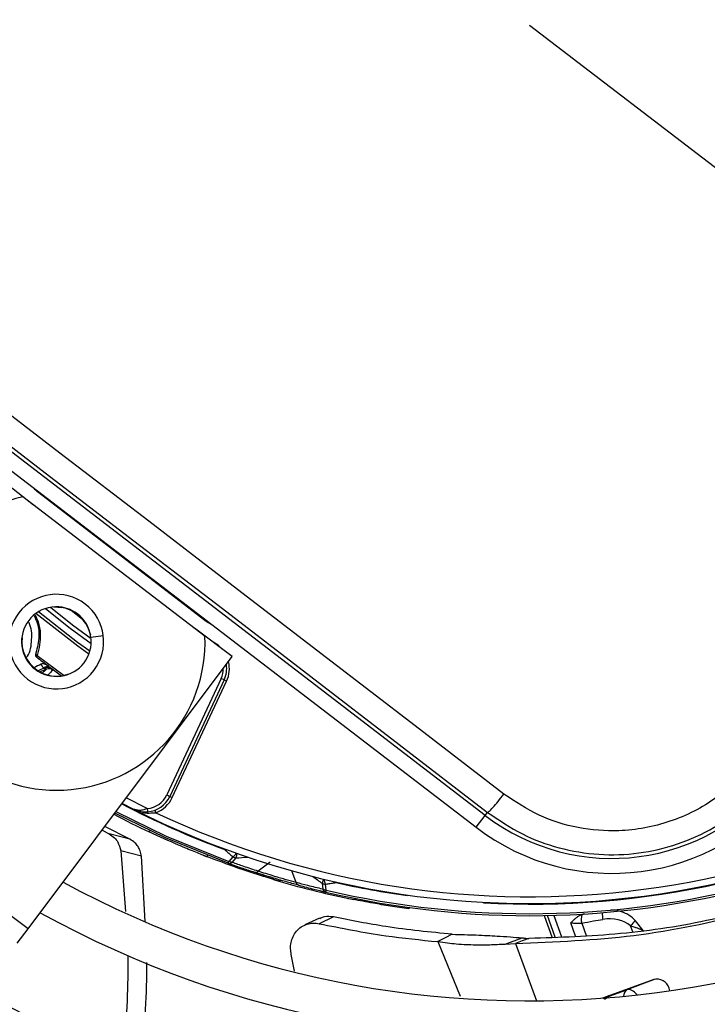
# Model space of a CAD drawing. Units: millimetres. Extents: x 5 to 414, y 3 to 291.
# Drawn here: x 77 to 79, y 245 to 249 of the extents above; entities that cross this region are included whole.
import ezdxf

# ---------------------------------------------------------------- set-up
doc = ezdxf.new("R2010")
doc.units = ezdxf.units.MM

msp = doc.modelspace()

# ---------------------------------------------------------------- linework, layer by layer
at = {"color": 7, "linetype": 'Continuous', "lineweight": 25}
for p, q in [((78.6416, 248.9436), (80.0057, 247.8969)), ((78.4777, 246.0196), (75.8597, 248.0285)), ((75.8259, 247.9845), (78.444, 245.9756)), ((76.6693, 247.2767), (76.807, 247.1686)), ((77.4411, 246.6821), (76.7679, 247.1986)), ((76.8215, 247.2175), (77.4454, 246.7388)), ((76.8826, 246.7911), (76.9122, 246.7884)), ((76.9122, 246.7884), (76.9124, 246.7897)), ((77.0087, 246.7158), (77.0075, 246.7153)), ((77.0075, 246.7153), (77.0178, 246.6874)), ((77.542, 246.607), (77.402, 246.7121)), ((76.7865, 245.6002), (77.542, 246.607)), ((77.5006, 246.5262), (77.2997, 246.0954)), ((77.5119, 246.5209), (77.311, 246.0901)), ((77.3201, 246.0859), (77.521, 246.5167)), ((77.5119, 246.5209), (77.5006, 246.5262)), ((77.521, 246.5167), (77.5119, 246.5209)), ((77.2997, 246.0954), (77.311, 246.0901)), ((77.311, 246.0901), (77.3201, 246.0859)), ((77.1753, 246.0432), (77.1346, 246.0641)), ((77.2561, 246.039), (77.2597, 246.0297)), ((78.444, 245.9756), (78.4777, 246.0196)), ((78.4777, 246.0196), (78.4863, 246.0307)), ((77.0605, 245.9654), (77.0866, 245.9514)), ((77.1635, 245.9311), (77.0703, 245.9784)), ((77.1635, 245.9311), (77.0866, 245.9514)), ((77.2351, 245.9583), (77.2372, 245.9629)), ((77.1294, 245.8888), (77.1465, 245.6641)), ((77.2059, 245.8682), (77.1294, 245.8888)), ((77.4252, 245.8759), (77.4453, 245.868)), ((77.4453, 245.868), (77.4512, 245.8711)), ((77.2199, 245.6269), (77.2059, 245.8682)), ((77.5273, 245.8427), (77.5298, 245.8496)), ((77.5438, 245.8665), (77.5298, 245.8496)), ((77.5312, 245.8488), (77.5298, 245.8496)), ((77.542, 245.8456), (77.5559, 245.8625)), ((77.6817, 245.8462), (77.6381, 245.813)), ((77.694, 245.7825), (77.6285, 245.8039)), ((77.694, 245.7825), (77.7147, 245.7764)), ((77.7147, 245.7764), (77.7203, 245.78)), ((77.8741, 245.7683), (77.8766, 245.7465)), ((77.889, 245.7432), (77.8862, 245.765)), ((77.889, 245.7432), (77.8873, 245.7361)), ((77.991, 245.7083), (77.9963, 245.7124)), ((78.196, 245.6788), (78.1954, 245.6739)), ((77.8648, 245.639), (77.8109, 245.6143)), ((77.9167, 245.6438), (77.8635, 245.619)), ((78.6973, 245.644), (78.6973, 245.649)), ((78.725, 245.5686), (78.6974, 245.6443)), ((79.0616, 245.5941), (79.0333, 245.6301)), ((76.7466, 245.547), (76.7865, 245.6002)), ((78.3558, 245.5799), (78.3294, 245.5663)), ((78.3294, 245.5663), (78.3027, 245.5525)), ((78.5508, 245.5436), (78.6139, 245.5665)), ((78.5508, 245.5436), (78.5894, 245.5459)), ((78.6143, 245.555), (78.5894, 245.5459)), ((78.6392, 245.5641), (78.6143, 245.555)), ((77.7723, 245.4435), (77.7603, 245.5048)), ((79.1005, 245.4126), (78.9111, 245.3437)), ((79.1061, 245.4141), (79.0017, 245.3742)), ((78.936, 245.3503), (79.0017, 245.3742)), ((79.1607, 245.3711), (79.1574, 245.3801))]:
    msp.add_line(p, q, dxfattribs=at)
at = {"color": 8, "linetype": 'Continuous', "lineweight": 25}
for p, q in [((76.8075, 247.2302), (76.8081, 247.2308)), ((76.823, 247.2194), (76.8215, 247.2175)), ((76.9945, 246.7399), (76.9394, 246.7822)), ((77.4454, 246.7388), (77.4469, 246.7407)), ((77.4618, 246.7292), (77.4614, 246.7285)), ((76.7634, 246.6766), (76.7648, 246.6764)), ((77.0191, 246.6795), (77.0649, 246.6855)), ((77.4711, 246.6603), (77.4715, 246.661)), ((76.8209, 246.6117), (76.9205, 246.5373)), ((76.9106, 246.5354), (76.8705, 246.5647)), ((76.9375, 246.5439), (76.938, 246.5426)), ((77.2274, 246.0452), (77.1498, 246.0844)), ((77.2476, 246.0294), (77.2597, 246.0297)), ((77.7782, 245.7715), (77.7628, 245.8147)), ((77.926, 245.7734), (77.9254, 245.7711)), ((78.1899, 245.7228), (78.1902, 245.7251)), ((76.7865, 245.6002), (76.6465, 245.7053)), ((77.9699, 245.7127), (77.9702, 245.7126)), ((78.4706, 245.6981), (78.4705, 245.6958)), ((78.7367, 245.5693), (78.7076, 245.6492)), ((78.731, 245.6498), (78.7599, 245.5705)), ((78.8118, 245.5733), (78.794, 245.6222)), ((78.8344, 245.6214), (78.8512, 245.5754)), ((79.0232, 245.5891), (79.0152, 245.611)), ((78.3027, 245.5525), (78.3846, 245.3507)), ((78.5894, 245.5459), (78.6667, 245.3337)), ((78.9183, 245.3399), (78.936, 245.3503)), ((78.936, 245.3503), (78.9327, 245.3515))]:
    msp.add_line(p, q, dxfattribs=at)
at = {"color": 7, "linetype": 'Continuous', "lineweight": 25, "flags": 128}
for points in [[(78.5467, 246.0986), (78.2187, 246.3508), (77.8904, 246.6032), (77.5618, 246.8555), (77.233, 247.1079), (76.9042, 247.3601), (76.5754, 247.6122), (76.2467, 247.8641), (75.9182, 248.1156)], [(75.8682, 248.0396), (76.1954, 247.7891), (76.5228, 247.5382), (76.8503, 247.2871), (77.1778, 247.0359), (77.5053, 246.7846), (77.8325, 246.5332), (78.1596, 246.2819), (78.4863, 246.0307)], [(77.5273, 245.8427), (77.2946, 245.9365), (77.1072, 246.0277)], [(77.2274, 246.0452), (77.2276, 246.0428), (77.2278, 246.0404), (77.228, 246.0383), (77.2281, 246.0364), (77.2283, 246.0348), (77.2283, 246.0337), (77.2284, 246.033), (77.2284, 246.0327)]]:
    msp.add_lwpolyline(points, dxfattribs=at)
at = {"color": 8, "linetype": 'Continuous', "lineweight": 25, "flags": 128}
for points in [[(76.8512, 246.785), (76.9419, 246.7129), (77.02, 246.6555)], [(76.8693, 246.7895), (76.9509, 246.7249), (77.0197, 246.6741)], [(77.0115, 246.6163), (76.9702, 246.6458), (76.8155, 246.7667)], [(77.0151, 246.6267), (76.9699, 246.6591), (76.8247, 246.7728)], [(77.5043, 246.6353), (77.4892, 246.6497), (77.4715, 246.661)], [(77.1117, 246.0336), (77.2976, 245.9432), (77.5298, 245.8496)], [(77.5144, 245.8928), (77.515, 245.8946), (77.5152, 245.895)], [(77.5144, 245.8928), (77.5163, 245.8941), (77.5168, 245.8944)], [(77.9243, 245.7737), (77.9245, 245.7731), (77.9254, 245.7711)], [(78.936, 245.3503), (78.9316, 245.3475), (78.9294, 245.3451)]]:
    msp.add_lwpolyline(points, dxfattribs=at)
at = {"color": 7, "linetype": 'Continuous', "lineweight": 25}
for centre, radius in [((78.6416, 249.0436), 13.5024), ((78.6416, 248.9436), 11.825), ((78.6416, 248.9436), 11.8), ((78.6416, 248.9436), 11.71), ((78.6416, 248.9436), 11.685)]:
    msp.add_circle(centre, radius, dxfattribs=at)
for centre, radius, start, end in [((76.8915, 247.3087), 0.1149, 223.0463, 232.5031), ((76.8914, 246.6627), 0.55, 102.9788, 2.0212), ((76.8914, 246.6627), 0.175, 52.5, 232.5), ((76.8914, 246.6627), 0.1288, 7.5, 187.5), ((76.8914, 246.6627), 0.175, 232.5, 52.5), ((76.8914, 246.6627), 0.1274, 24.3798, 80.6202), ((77.5154, 246.8299), 0.1149, 232.4969, 241.9537), ((76.8914, 246.6627), 0.1288, 187.5, 7.5), ((76.8914, 246.6627), 0.1274, 173.8114, 291.1886), ((76.824, 246.6194), 0.00826, 173.3043, 248.3484), ((78.6416, 248.9436), 2.9649, 232.0398, 233.1112), ((76.9444, 246.3157), 0.285, 112.5193, 118.5302), ((76.8586, 246.5479), 0.0216, 69.0239, 128.987), ((76.8604, 246.5474), 0.0201, 59.6338, 126.9158), ((77.4213, 246.5632), 0.1, 335, 8.5215), ((76.9444, 246.3157), 0.2608, 110.0012, 115.7959), ((76.8638, 246.5373), 0.025, 53.5187, 109.9682), ((78.6416, 248.9436), 3.25, 243.1808, 311.8192), ((78.6416, 248.9436), 3.295, 256.7661, 312.754), ((78.6416, 248.9436), 3.225, 244.6273, 310.3727), ((78.6416, 248.9436), 3.61, 241.4434, 313.5566), ((78.6416, 248.9436), 3.75, 241.1304, 313.8696), ((78.9462, 246.6301), 0.825, 232.5, 322.5), ((78.9462, 246.6301), 0.7695, 232.5, 322.5), ((77.2204, 246.1324), 0.0875, 274.5909, 335), ((77.2204, 246.1324), 0.1, 274.591, 335), ((77.2204, 246.1324), 0.11, 290.9224, 335), ((78.6416, 248.9436), 3.2523, 266.9839, 298.0161), ((78.6416, 248.9436), 3.3, 242.232, 244.7719), ((78.6416, 248.9436), 4.11, 240.4244, 314.5756), ((78.6416, 248.9436), 4.25, 240.1824, 314.8176), ((80.3205, 248.9998), 4.1866, 227.9128, 228.4529), ((77.5319, 245.8579), 0.0159, 253.1863, 309.3653), ((77.5376, 245.8713), 0.0204, 334.5101, 340.693), ((77.6278, 245.8251), 0.0159, 254.8045, 310.2836), ((78.6413, 248.9421), 3.2985, 253.6864, 258.6309), ((77.7934, 245.776), 0.0159, 196.7308, 252.1798), ((78.6416, 248.9436), 3.2523, 257.2789, 262.0161), ((77.8917, 245.7513), 0.0159, 197.6347, 253.8137), ((78.6416, 248.9436), 4.61, 239.6281, 315.3719), ((78.8875, 245.6366), 0.0552, 163.1326, 195.9977), ((78.6416, 248.9436), 4.75, 239.4354, 315.5646), ((79.1913, 245.4621), 0.2306, 133.2592, 139.7899), ((79.1125, 245.3675), 0.0467, 15.6869, 104.9122), ((78.6416, 248.9436), 5.11, 238.9886, 316.0114)]:
    msp.add_arc(centre, radius, start, end, dxfattribs=at)
at = {"color": 8, "linetype": 'Continuous', "lineweight": 25}
for centre, radius, start, end in [((76.9444, 246.3157), 0.2681, 111.7682, 116.8402), ((77.4213, 246.5632), 0.11, 335, 13.4538), ((77.4213, 246.5632), 0.0875, 335, 359.7577), ((78.6416, 248.9436), 3.2877, 256.7661, 312.7335), ((78.6416, 248.9436), 3.2523, 242.3668, 249.7211), ((77.5108, 245.9175), 0.0607, 302.9679, 321.2941), ((77.512, 245.8786), 0.0469, 342.5947, 0.7231), ((77.2869, 250.3529), 4.4984, 273.428, 273.9793), ((80.5459, 249.3884), 4.4993, 233.0207, 233.5708), ((77.9151, 245.7602), 0.0418, 145.4794, 168.8391), ((77.9419, 245.7898), 0.0608, 185.7122, 203.9802), ((79.0014, 245.6543), 0.091, 176.6883, 192.221), ((79.0153, 245.3518), 0.0262, 121.328, 183.1345)]:
    msp.add_arc(centre, radius, start, end, dxfattribs=at)
at = {"color": 7, "linetype": 'Continuous', "lineweight": 25}
for centre, major_axis, ratio, start_param, end_param in [((76.9347, 246.5657), (0.0835, -0.0308), 0.350904, 3.795854, 3.893226), ((78.9362, 245.5681), (0.0997, 0.0018), 0.693794, 0.643525, 1.799718)]:
    msp.add_ellipse(centre, major_axis=major_axis, ratio=ratio, start_param=start_param, end_param=end_param, dxfattribs=at)
at = {"color": 8, "linetype": 'Continuous', "lineweight": 25}
for centre, major_axis, ratio, start_param, end_param in [((76.9384, 246.4483), (0.1385, 0.1306), 0.73275, 1.482954, 1.595868), ((76.997, 246.4105), (0.1285, 0.1669), 0.89016, 1.359744, 1.483155), ((79.0234, 245.3156), (-0.0222, 0.0584), 0.540313, 5.244744, 6.268265)]:
    msp.add_ellipse(centre, major_axis=major_axis, ratio=ratio, start_param=start_param, end_param=end_param, dxfattribs=at)
for points, knots in [([(76.8092, 246.7587), (76.8138, 246.7485), (76.8251, 246.7229), (76.8294, 246.6742), (76.8209, 246.6408), (76.8158, 246.6203)], [0, 0, 0, 0, 0.203884, 0.513182, 1, 1, 1, 1]), ([(76.8124, 246.7617), (76.8164, 246.7531), (76.8275, 246.7296), (76.8362, 246.6762), (76.827, 246.6375), (76.8209, 246.6117)], [0, 0, 0, 0, 0.1613764, 0.4410239, 1, 1, 1, 1]), ([(76.7809, 246.6042), (76.782, 246.6057), (76.7958, 246.6241), (76.8018, 246.6698), (76.8003, 246.716), (76.7883, 246.7358), (76.7872, 246.7376)], [0, 0, 0, 0, 0.040642, 0.497691, 0.954919, 1, 1, 1, 1]), ([(79.0333, 245.6301), (79.0258, 245.6371), (79.0104, 245.6516), (78.9811, 245.664), (78.9573, 245.6701), (78.9438, 245.6689), (78.9412, 245.6686)], [0, 0, 0, 0, 0.290176, 0.593695, 0.921488, 1, 1, 1, 1])]:
    msp.add_open_spline(points, degree=3, knots=knots, dxfattribs=at)
at = {"color": 7, "linetype": 'Continuous', "lineweight": 25}
for points, knots in [([(76.8147, 246.6175), (76.8144, 246.6164), (76.8138, 246.614), (76.8144, 246.6107), (76.8158, 246.6079), (76.8172, 246.6066), (76.8179, 246.6059)], [0, 0, 0, 0, 0.280467, 0.560072, 0.780069, 1, 1, 1, 1]), ([(76.8179, 246.6059), (76.8181, 246.6063), (76.8185, 246.607), (76.8193, 246.6085), (76.82, 246.6099), (76.8206, 246.6111), (76.8209, 246.6117)], [0, 0, 0, 0, 0.338664, 0.558426, 0.778813, 1, 1, 1, 1]), ([(76.8619, 246.5722), (76.8573, 246.5752), (76.851, 246.5795), (76.8413, 246.5808), (76.8372, 246.5796), (76.8353, 246.579)], [0, 0, 0, 0, 0.562799, 0.788002, 1, 1, 1, 1]), ([(76.845, 246.5647), (76.8435, 246.5663), (76.841, 246.5687), (76.8384, 246.5725), (76.8365, 246.5757), (76.8357, 246.5779), (76.8353, 246.579)], [0, 0, 0, 0, 0.3607053, 0.5832864, 0.7962465, 1, 1, 1, 1]), ([(76.845, 246.5647), (76.8456, 246.5645), (76.8467, 246.5639), (76.8478, 246.5636), (76.8483, 246.5634)], [0, 0, 0, 0, 0.554605, 1, 1, 1, 1]), ([(76.8483, 246.5634), (76.8497, 246.563), (76.852, 246.5622), (76.8541, 246.5615), (76.8552, 246.561), (76.8552, 246.5609), (76.8552, 246.5608)], [0, 0, 0, 0, 0.359317, 0.579637, 0.791736, 1, 1, 1, 1]), ([(76.8705, 246.5647), (76.8698, 246.5653), (76.8684, 246.5664), (76.867, 246.5676), (76.8663, 246.5681)], [0, 0, 0, 0, 0.55349, 1, 1, 1, 1]), ([(76.8786, 246.5574), (76.8785, 246.5576), (76.8783, 246.558), (76.8764, 246.5598), (76.874, 246.5619), (76.8717, 246.5637), (76.8705, 246.5647)], [0, 0, 0, 0, 0.32877, 0.544475, 0.7668, 1, 1, 1, 1]), ([(78.5894, 245.5459), (78.7361, 245.5519), (79.029, 245.5639), (79.4558, 245.6528), (79.8377, 245.781), (80.1739, 245.9403), (80.4689, 246.1154), (80.6503, 246.2578), (80.7411, 246.3291)], [0, 0, 0, 0, 0.186908, 0.373474, 0.559864, 0.706381, 0.853041, 1, 1, 1, 1]), ([(79.4696, 246.2201), (79.4261, 246.1723), (79.3392, 246.0768), (79.1632, 245.9893), (78.9855, 245.9556), (78.8199, 245.9692), (78.6732, 246.0141), (78.5889, 246.0704), (78.5468, 246.0986)], [0, 0, 0, 0, 0.186857, 0.373304, 0.559556, 0.706139, 0.852946, 1, 1, 1, 1]), ([(78.4863, 246.0307), (78.5281, 246.0022), (78.61, 245.9465), (78.7509, 245.8953), (78.8968, 245.8709), (79.0456, 245.876), (79.1907, 245.9096), (79.3252, 245.971), (79.448, 246.0569), (79.5126, 246.1318), (79.5456, 246.1701)], [0, 0, 0, 0, 0.12784, 0.250034, 0.375934, 0.500148, 0.624313, 0.750154, 0.872251, 1, 1, 1, 1]), ([(77.2274, 246.0452), (77.2231, 246.0435), (77.2136, 246.0398), (77.1949, 246.0367), (77.183, 246.0406), (77.1753, 246.0432)], [0, 0, 0, 0, 0.232922, 0.507858, 1, 1, 1, 1]), ([(77.1753, 246.0432), (77.1847, 246.0393), (77.2013, 246.0323), (77.2202, 246.0326), (77.2284, 246.0327)], [0, 0, 0, 0, 0.564739, 1, 1, 1, 1]), ([(77.2044, 246.034), (77.2099, 246.0319), (77.2232, 246.0266), (77.2385, 246.0284), (77.2476, 246.0294)], [0, 0, 0, 0, 0.409157, 1, 1, 1, 1]), ([(77.0866, 245.9514), (77.0934, 245.947), (77.1053, 245.9394), (77.1212, 245.9194), (77.1263, 245.9002), (77.1294, 245.8888)], [0, 0, 0, 0, 0.358128, 0.617128, 1, 1, 1, 1]), ([(77.4453, 245.868), (77.4315, 245.8735), (77.4039, 245.8843), (77.3323, 245.9139), (77.272, 245.9415), (77.2351, 245.9583)], [0, 0, 0, 0, 0.2791319, 0.5590589, 1, 1, 1, 1]), ([(77.2059, 245.8682), (77.2046, 245.8754), (77.2019, 245.8891), (77.1932, 245.9057), (77.1809, 245.9209), (77.1699, 245.9274), (77.1635, 245.9311)], [0, 0, 0, 0, 0.227231, 0.436435, 0.675016, 1, 1, 1, 1]), ([(77.7147, 245.7764), (77.664, 245.7919), (77.5733, 245.8197), (77.4844, 245.8533), (77.4453, 245.868)], [0, 0, 0, 0, 0.559998, 1, 1, 1, 1]), ([(77.5273, 245.8427), (77.5452, 245.8364), (77.5772, 245.825), (77.6095, 245.8144), (77.6236, 245.8098)], [0, 0, 0, 0, 0.559998, 1, 1, 1, 1]), ([(77.6381, 245.813), (77.62, 245.8189), (77.5879, 245.8294), (77.556, 245.8407), (77.542, 245.8456)], [0, 0, 0, 0, 0.559999, 1, 1, 1, 1]), ([(77.7886, 245.7609), (77.7749, 245.7646), (77.7475, 245.7721), (77.698, 245.7864), (77.6547, 245.7998), (77.634, 245.8064), (77.6236, 245.8098)], [0, 0, 0, 0, 0.2786752, 0.5593309, 0.7804054, 1, 1, 1, 1]), ([(77.7782, 245.7715), (77.7666, 245.7746), (77.7433, 245.7809), (77.7013, 245.7931), (77.6644, 245.8045), (77.6468, 245.8101), (77.6381, 245.813)], [0, 0, 0, 0, 0.27977, 0.559094, 0.779522, 1, 1, 1, 1]), ([(77.8766, 245.7465), (77.8582, 245.7509), (77.8253, 245.7589), (77.7926, 245.7676), (77.7782, 245.7715)], [0, 0, 0, 0, 0.559999, 1, 1, 1, 1]), ([(77.8863, 245.7651), (77.8908, 245.7657), (77.8982, 245.7668), (77.9083, 245.7684), (77.9169, 245.7697), (77.9226, 245.7706), (77.9254, 245.7711)], [0, 0, 0, 0, 0.343398, 0.562736, 0.781118, 1, 1, 1, 1]), ([(77.7886, 245.7609), (77.807, 245.7561), (77.8398, 245.7474), (77.8728, 245.7395), (77.8873, 245.7361)], [0, 0, 0, 0, 0.560002, 1, 1, 1, 1]), ([(78.1954, 245.6739), (78.1722, 245.6772), (78.126, 245.6838), (78.0496, 245.6968), (78.0132, 245.704), (77.991, 245.7083)], [0, 0, 0, 0, 0.282956, 0.563694, 1, 1, 1, 1]), ([(79.5789, 245.7035), (79.492, 245.679), (79.2956, 245.6237), (78.981, 245.5757), (78.7526, 245.5679), (78.6392, 245.5641)], [0, 0, 0, 0, 0.285749, 0.64568, 1, 1, 1, 1]), ([(78.8347, 245.6526), (78.829, 245.65), (78.8198, 245.6459), (78.8091, 245.6368), (78.8012, 245.6294), (78.7962, 245.6245), (78.794, 245.6222)], [0, 0, 0, 0, 0.368747, 0.593563, 0.817118, 1, 1, 1, 1]), ([(78.8457, 245.6547), (78.8436, 245.6545), (78.8398, 245.6541), (78.8363, 245.6531), (78.8347, 245.6526)], [0, 0, 0, 0, 0.559951, 1, 1, 1, 1]), ([(77.7603, 245.5048), (77.7591, 245.512), (77.7565, 245.5271), (77.7588, 245.55), (77.7661, 245.5722), (77.779, 245.592), (77.7966, 245.6078), (77.8178, 245.6179), (77.8406, 245.6223), (77.8561, 245.62), (77.8635, 245.619)], [0, 0, 0, 0, 0.10443, 0.218136, 0.339699, 0.468877, 0.603996, 0.741682, 0.875516, 1, 1, 1, 1]), ([(77.8635, 245.619), (77.9457, 245.6026), (78.0923, 245.5734), (78.2384, 245.5589), (78.3027, 245.5525)], [0, 0, 0, 0, 0.5599888, 1, 1, 1, 1]), ([(77.9167, 245.6438), (77.9051, 245.6454), (77.8868, 245.6479), (77.8712, 245.6402), (77.8655, 245.6373)], [0, 0, 0, 0, 0.631708, 1, 1, 1, 1]), ([(78.3558, 245.5799), (78.274, 245.5878), (78.1279, 245.6019), (77.9812, 245.631), (77.9167, 245.6438)], [0, 0, 0, 0, 0.559981, 1, 1, 1, 1]), ([(78.794, 245.6222), (78.7983, 245.6218), (78.8054, 245.6211), (78.8162, 245.6209), (78.8254, 245.6209), (78.8314, 245.6212), (78.8344, 245.6214)], [0, 0, 0, 0, 0.34218, 0.562837, 0.782175, 1, 1, 1, 1]), ([(78.8344, 245.6214), (78.849, 245.6239), (78.875, 245.6284), (78.901, 245.633), (78.9124, 245.635)], [0, 0, 0, 0, 0.5599927, 1, 1, 1, 1]), ([(78.3558, 245.5799), (78.3864, 245.579), (78.4529, 245.5771), (78.5137, 245.5737), (78.563, 245.571), (78.5991, 245.5678), (78.6139, 245.5665)], [0, 0, 0, 0, 0.288576, 0.626414, 0.84642, 1, 1, 1, 1]), ([(79.0152, 245.611), (79.0205, 245.6094), (79.0293, 245.6067), (79.0416, 245.6024), (79.0519, 245.5984), (79.0583, 245.5955), (79.0616, 245.5941)], [0, 0, 0, 0, 0.328963, 0.549803, 0.773921, 1, 1, 1, 1]), ([(78.3027, 245.5525), (78.3263, 245.5494), (78.3827, 245.542), (78.4365, 245.5411), (78.4885, 245.5407), (78.5311, 245.5427), (78.5508, 245.5436)], [0, 0, 0, 0, 0.226443, 0.539495, 0.786771, 1, 1, 1, 1]), ([(78.6139, 245.5665), (78.6185, 245.5661), (78.6266, 245.5653), (78.6354, 245.5644), (78.6392, 245.5641)], [0, 0, 0, 0, 0.569197, 1, 1, 1, 1]), ([(77.1559, 245.5008), (77.1556, 245.3889), (77.1552, 245.2632), (77.1293, 245.1376), (77.1265, 245.1237)], [0, 0, 0, 0, 0.8901302, 1, 1, 1, 1]), ([(77.195, 245.1014), (77.1969, 245.1104), (77.2231, 245.2348), (77.2248, 245.3598), (77.2264, 245.4758)], [0, 0, 0, 0, 0.071963, 1, 1, 1, 1]), ([(78.9153, 245.3419), (78.9183, 245.344), (78.9235, 245.3477), (78.9298, 245.3504), (78.9326, 245.3515)], [0, 0, 0, 0, 0.559809, 1, 1, 1, 1])]:
    msp.add_open_spline(points, degree=3, knots=knots, dxfattribs=at)
for points in [[(78.4863, 246.0307), (78.4878, 246.0314), (78.4909, 246.0328), (78.5052, 246.0479), (78.5244, 246.0704), (78.5393, 246.0892), (78.5467, 246.0986)], [(77.542, 245.8456), (77.5402, 245.8459), (77.5366, 245.8464), (77.533, 245.848), (77.5312, 245.8488)], [(77.5438, 245.8665), (77.5458, 245.8655), (77.5498, 245.8635), (77.5538, 245.8629), (77.5558, 245.8626)], [(77.8741, 245.7683), (77.8759, 245.7675), (77.8796, 245.7658), (77.8841, 245.7653), (77.8863, 245.765)], [(77.889, 245.7432), (77.8867, 245.7434), (77.8822, 245.7439), (77.8785, 245.7456), (77.8766, 245.7465)]]:
    msp.add_open_spline(points, degree=3, dxfattribs=at)

doc.saveas('drawing.dxf')
